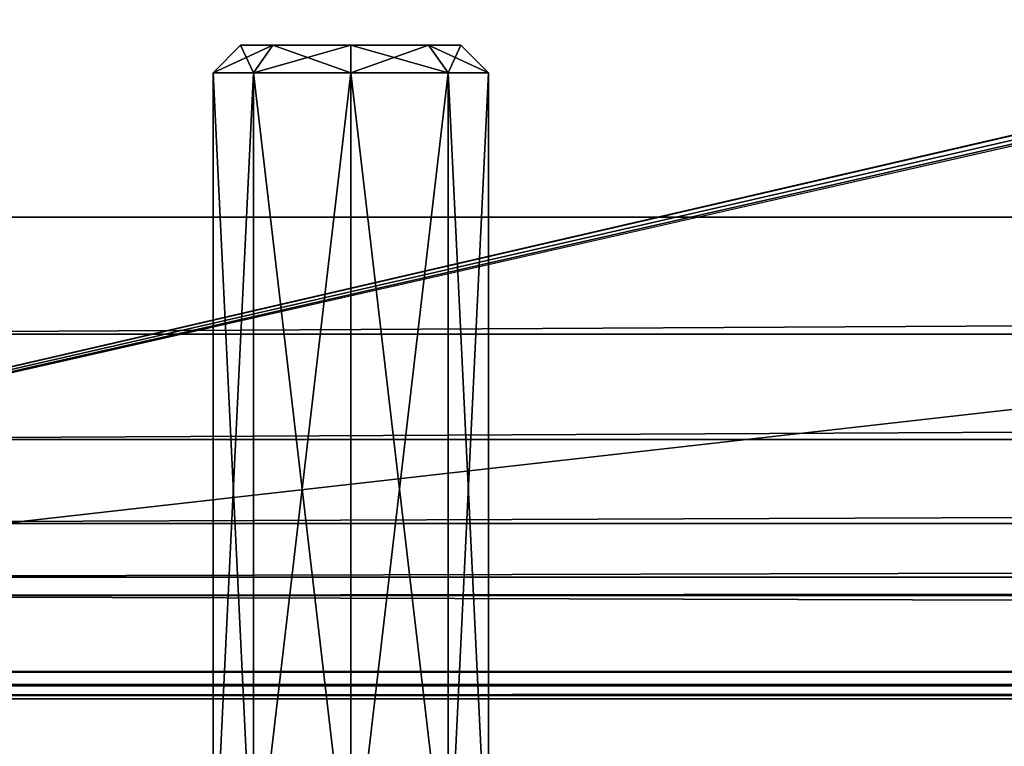
# Model space of a CAD drawing. Units: millimetres. Extents: x -375 to 375, y -294 to 332.
# Drawn here: x -335 to -306, y -273 to -252 of the extents above; entities that cross this region are included whole.
import ezdxf

# ---------------------------------------------------------------- set-up
doc = ezdxf.new("R2010")
doc.units = ezdxf.units.MM
doc.header["$LTSCALE"] = 65.185185
for name, color, linetype in [('128', 7, 'CONTINUOUS'), ('144', 7, 'CONTINUOUS'), ('177', 7, 'CONTINUOUS'), ('377', 7, 'CONTINUOUS'), ('378', 7, 'CONTINUOUS'), ('379', 7, 'CONTINUOUS'), ('380', 7, 'CONTINUOUS'), ('381', 7, 'CONTINUOUS'), ('41', 7, 'CONTINUOUS'), ('42', 7, 'CONTINUOUS'), ('431', 7, 'CONTINUOUS'), ('432', 7, 'CONTINUOUS'), ('433', 7, 'CONTINUOUS'), ('434', 7, 'CONTINUOUS'), ('435', 7, 'CONTINUOUS'), ('45', 7, 'CONTINUOUS'), ('94', 7, 'CONTINUOUS'), ('97', 7, 'CONTINUOUS')]:
    doc.layers.add(name, color=color, linetype=linetype)

msp = doc.modelspace()

# ---------------------------------------------------------------- linework, layer by layer
at = {"layer": '128', "color": 253, "linetype": 'Continuous', "true_color": 0xa2afbf}
for points in [[(-373.2, -270.7, -297.5), (373.2, -270.7, -297.5), (373.2, -271.105, -297.39), (-373.2, -270.7, -297.5)], [(-373.2, -270.7, -297.5), (373.2, -271.105, -297.39), (-373.2, -271.1, -297.393), (-373.2, -270.7, -297.5)], [(-373.2, -271.1, -297.393), (373.2, -271.105, -297.39), (-373.2, -271.393, -297.1), (-373.2, -271.1, -297.393)], [(373.2, -271.105, -297.39), (373.2, -271.398, -297.091), (-373.2, -271.393, -297.1), (373.2, -271.105, -297.39)], [(373.2, -271.5, -296.7), (-373.2, -271.5, -296.7), (-373.2, -271.393, -297.1), (373.2, -271.5, -296.7)], [(373.2, -271.398, -297.091), (373.2, -271.5, -296.7), (-373.2, -271.393, -297.1), (373.2, -271.398, -297.091)]]:
    msp.add_3dface(points, dxfattribs=at)
at = {"layer": '144', "color": 253, "linetype": 'Continuous', "true_color": 0xa2afbf}
for points in [[(373.2, -270.7, 297.5), (-373.2, -270.7, 297.5), (-373.2, -271.105, 297.39), (373.2, -270.7, 297.5)], [(373.2, -271.1, 297.393), (373.2, -270.7, 297.5), (-373.2, -271.105, 297.39), (373.2, -271.1, 297.393)], [(373.2, -271.393, 297.1), (373.2, -271.1, 297.393), (-373.2, -271.105, 297.39), (373.2, -271.393, 297.1)], [(-373.2, -271.398, 297.091), (373.2, -271.393, 297.1), (-373.2, -271.105, 297.39), (-373.2, -271.398, 297.091)], [(-373.2, -271.5, 296.7), (373.2, -271.5, 296.7), (373.2, -271.393, 297.1), (-373.2, -271.5, 296.7)], [(-373.2, -271.5, 296.7), (373.2, -271.393, 297.1), (-373.2, -271.398, 297.091), (-373.2, -271.5, 296.7)]]:
    msp.add_3dface(points, dxfattribs=at)
at = {"layer": '177', "color": 253, "linetype": 'Continuous', "true_color": 0xa2afbf}
for points in [[(248.2, -257.5, 342.5), (-348.2, -257.5, 342.5), (-348.2, -260.899, 341.962), (248.2, -257.5, 342.5)], [(248.2, -257.5, 342.5), (-348.2, -260.899, 341.962), (248.2, -260.899, 341.962), (248.2, -257.5, 342.5)], [(-348.2, -260.899, 341.962), (-348.2, -263.966, 340.399), (248.2, -260.899, 341.962), (-348.2, -260.899, 341.962)], [(248.2, -260.899, 341.962), (-348.2, -263.966, 340.399), (248.2, -263.966, 340.399), (248.2, -260.899, 341.962)], [(-348.2, -263.966, 340.399), (-348.2, -266.399, 337.966), (248.2, -263.966, 340.399), (-348.2, -263.966, 340.399)], [(248.2, -263.966, 340.399), (-348.2, -266.399, 337.966), (248.2, -266.399, 337.966), (248.2, -263.966, 340.399)], [(-348.2, -266.399, 337.966), (-348.2, -267.962, 334.899), (248.2, -266.399, 337.966), (-348.2, -266.399, 337.966)], [(248.2, -266.399, 337.966), (-348.2, -267.962, 334.899), (248.2, -267.962, 334.899), (248.2, -266.399, 337.966)], [(-348.2, -268.5, 331.5), (248.2, -268.5, 331.5), (248.2, -267.962, 334.899), (-348.2, -268.5, 331.5)], [(-348.2, -267.962, 334.899), (-348.2, -268.5, 331.5), (248.2, -267.962, 334.899), (-348.2, -267.962, 334.899)]]:
    msp.add_3dface(points, dxfattribs=at)
at = {"layer": '377', "color": 251, "linetype": 'Continuous', "true_color": 0x616161}
for points in [[(-329, -277.5, -240.5), (-327.828, -277.5, -237.672), (-329, -253.3, -240.5), (-329, -277.5, -240.5)], [(-329, -253.3, -240.5), (-327.828, -277.5, -237.672), (-327.828, -253.3, -237.672), (-329, -253.3, -240.5)], [(-327.828, -277.5, -237.672), (-325, -277.5, -236.5), (-327.828, -253.3, -237.672), (-327.828, -277.5, -237.672)], [(-327.828, -253.3, -237.672), (-325, -277.5, -236.5), (-325, -253.3, -236.5), (-327.828, -253.3, -237.672)], [(-325, -277.5, -236.5), (-322.172, -277.5, -237.672), (-325, -253.3, -236.5), (-325, -277.5, -236.5)], [(-325, -253.3, -236.5), (-322.172, -277.5, -237.672), (-322.172, -253.3, -237.672), (-325, -253.3, -236.5)], [(-322.172, -277.5, -237.672), (-321, -277.5, -240.5), (-322.172, -253.3, -237.672), (-322.172, -277.5, -237.672)], [(-322.172, -253.3, -237.672), (-321, -277.5, -240.5), (-321, -253.3, -240.5), (-322.172, -253.3, -237.672)]]:
    msp.add_3dface(points, dxfattribs=at)
at = {"layer": '378', "color": 251, "linetype": 'Continuous', "true_color": 0x616161}
for points in [[(-329, -253.3, -240.5), (-327.828, -253.3, -237.672), (-328.2, -252.5, -240.5), (-329, -253.3, -240.5)], [(-328.2, -252.5, -240.5), (-327.828, -253.3, -237.672), (-327.263, -252.5, -238.237), (-328.2, -252.5, -240.5)], [(-327.828, -253.3, -237.672), (-325, -253.3, -236.5), (-327.263, -252.5, -238.237), (-327.828, -253.3, -237.672)], [(-327.263, -252.5, -238.237), (-325, -253.3, -236.5), (-325, -252.5, -237.3), (-327.263, -252.5, -238.237)], [(-325, -253.3, -236.5), (-322.172, -253.3, -237.672), (-325, -252.5, -237.3), (-325, -253.3, -236.5)], [(-325, -252.5, -237.3), (-322.172, -253.3, -237.672), (-322.737, -252.5, -238.237), (-325, -252.5, -237.3)], [(-322.172, -253.3, -237.672), (-321, -253.3, -240.5), (-322.737, -252.5, -238.237), (-322.172, -253.3, -237.672)], [(-322.737, -252.5, -238.237), (-321, -253.3, -240.5), (-321.8, -252.5, -240.5), (-322.737, -252.5, -238.237)]]:
    msp.add_3dface(points, dxfattribs=at)
at = {"layer": '379', "color": 251, "linetype": 'Continuous', "true_color": 0x616161}
for points in [[(-328.2, -252.5, -240.5), (-327.263, -252.5, -238.237), (-321.8, -252.5, -240.5), (-328.2, -252.5, -240.5)], [(-328.2, -252.5, -240.5), (-321.8, -252.5, -240.5), (-322.737, -252.5, -242.763), (-328.2, -252.5, -240.5)], [(-327.263, -252.5, -242.763), (-328.2, -252.5, -240.5), (-322.737, -252.5, -242.763), (-327.263, -252.5, -242.763)], [(-327.263, -252.5, -238.237), (-325, -252.5, -237.3), (-322.737, -252.5, -238.237), (-327.263, -252.5, -238.237)], [(-327.263, -252.5, -238.237), (-322.737, -252.5, -238.237), (-321.8, -252.5, -240.5), (-327.263, -252.5, -238.237)], [(-325, -252.5, -243.7), (-327.263, -252.5, -242.763), (-322.737, -252.5, -242.763), (-325, -252.5, -243.7)]]:
    msp.add_3dface(points, dxfattribs=at)
at = {"layer": '380', "color": 251, "linetype": 'Continuous', "true_color": 0x616161}
for points in [[(-327.828, -277.5, -243.328), (-329, -277.5, -240.5), (-327.828, -253.3, -243.328), (-327.828, -277.5, -243.328)], [(-329, -277.5, -240.5), (-329, -253.3, -240.5), (-327.828, -253.3, -243.328), (-329, -277.5, -240.5)], [(-325, -277.5, -244.5), (-327.828, -277.5, -243.328), (-325, -253.3, -244.5), (-325, -277.5, -244.5)], [(-325, -253.3, -244.5), (-327.828, -277.5, -243.328), (-327.828, -253.3, -243.328), (-325, -253.3, -244.5)], [(-322.172, -277.5, -243.328), (-325, -277.5, -244.5), (-322.172, -253.3, -243.328), (-322.172, -277.5, -243.328)], [(-322.172, -253.3, -243.328), (-325, -277.5, -244.5), (-325, -253.3, -244.5), (-322.172, -253.3, -243.328)], [(-321, -277.5, -240.5), (-322.172, -277.5, -243.328), (-321, -253.3, -240.5), (-321, -277.5, -240.5)], [(-321, -253.3, -240.5), (-322.172, -277.5, -243.328), (-322.172, -253.3, -243.328), (-321, -253.3, -240.5)]]:
    msp.add_3dface(points, dxfattribs=at)
at = {"layer": '381', "color": 251, "linetype": 'Continuous', "true_color": 0x616161}
for points in [[(-329, -253.3, -240.5), (-328.2, -252.5, -240.5), (-327.263, -252.5, -242.763), (-329, -253.3, -240.5)], [(-329, -253.3, -240.5), (-327.263, -252.5, -242.763), (-327.828, -253.3, -243.328), (-329, -253.3, -240.5)], [(-327.263, -252.5, -242.763), (-325, -252.5, -243.7), (-327.828, -253.3, -243.328), (-327.263, -252.5, -242.763)], [(-325, -252.5, -243.7), (-325, -253.3, -244.5), (-327.828, -253.3, -243.328), (-325, -252.5, -243.7)], [(-325, -252.5, -243.7), (-322.737, -252.5, -242.763), (-325, -253.3, -244.5), (-325, -252.5, -243.7)], [(-322.737, -252.5, -242.763), (-322.172, -253.3, -243.328), (-325, -253.3, -244.5), (-322.737, -252.5, -242.763)], [(-322.737, -252.5, -242.763), (-321.8, -252.5, -240.5), (-322.172, -253.3, -243.328), (-322.737, -252.5, -242.763)], [(-321.8, -252.5, -240.5), (-321, -253.3, -240.5), (-322.172, -253.3, -243.328), (-321.8, -252.5, -240.5)]]:
    msp.add_3dface(points, dxfattribs=at)
at = {"layer": '41', "color": 253, "linetype": 'Continuous', "true_color": 0xa2afbf}
for points in [[(-373.2, -270.7, 297.5), (373.2, -270.7, 297.5), (-348.2, -268.5, 297.5), (-373.2, -270.7, 297.5)], [(373.2, -270.7, 297.5), (248.2, -268.5, 297.5), (-348.2, -268.5, 297.5), (373.2, -270.7, 297.5)]]:
    msp.add_3dface(points, dxfattribs=at)
at = {"layer": '42', "color": 253, "linetype": 'Continuous', "true_color": 0xa2afbf}
for points in [[(-373.2, -270.7, -297.5), (-373.2, 272.3, -297.5), (-158.893, 117.6, -297.5), (-373.2, -270.7, -297.5)], [(-159, 117.2, -297.5), (-373.2, -270.7, -297.5), (-158.893, 117.6, -297.5), (-159, 117.2, -297.5)], [(-159, -221.2, -297.5), (-373.2, -270.7, -297.5), (-159, 117.2, -297.5), (-159, -221.2, -297.5)], [(-158.893, -221.6, -297.5), (-373.2, -270.7, -297.5), (-159, -221.2, -297.5), (-158.893, -221.6, -297.5)], [(-158.6, -221.893, -297.5), (-373.2, -270.7, -297.5), (-158.893, -221.6, -297.5), (-158.6, -221.893, -297.5)], [(-158.2, -222, -297.5), (-373.2, -270.7, -297.5), (-158.6, -221.893, -297.5), (-158.2, -222, -297.5)], [(373.2, -270.7, -297.5), (-373.2, -270.7, -297.5), (58.2, -222, -297.5), (373.2, -270.7, -297.5)], [(-373.2, -270.7, -297.5), (-158.2, -222, -297.5), (58.2, -222, -297.5), (-373.2, -270.7, -297.5)]]:
    msp.add_3dface(points, dxfattribs=at)
at = {"layer": '431', "color": 251, "linetype": 'Continuous', "true_color": 0x616161}
for points in [[(-329, -277.5, 259.5), (-327.828, -277.5, 262.328), (-329, -253.3, 259.5), (-329, -277.5, 259.5)], [(-329, -253.3, 259.5), (-327.828, -277.5, 262.328), (-327.828, -253.3, 262.328), (-329, -253.3, 259.5)], [(-327.828, -277.5, 262.328), (-325, -277.5, 263.5), (-327.828, -253.3, 262.328), (-327.828, -277.5, 262.328)], [(-327.828, -253.3, 262.328), (-325, -277.5, 263.5), (-325, -253.3, 263.5), (-327.828, -253.3, 262.328)], [(-325, -277.5, 263.5), (-322.172, -277.5, 262.328), (-325, -253.3, 263.5), (-325, -277.5, 263.5)], [(-325, -253.3, 263.5), (-322.172, -277.5, 262.328), (-322.172, -253.3, 262.328), (-325, -253.3, 263.5)], [(-322.172, -277.5, 262.328), (-321, -277.5, 259.5), (-322.172, -253.3, 262.328), (-322.172, -277.5, 262.328)], [(-322.172, -253.3, 262.328), (-321, -277.5, 259.5), (-321, -253.3, 259.5), (-322.172, -253.3, 262.328)]]:
    msp.add_3dface(points, dxfattribs=at)
at = {"layer": '432', "color": 251, "linetype": 'Continuous', "true_color": 0x616161}
for points in [[(-329, -253.3, 259.5), (-327.828, -253.3, 262.328), (-328.2, -252.5, 259.5), (-329, -253.3, 259.5)], [(-328.2, -252.5, 259.5), (-327.828, -253.3, 262.328), (-327.263, -252.5, 261.763), (-328.2, -252.5, 259.5)], [(-327.828, -253.3, 262.328), (-325, -253.3, 263.5), (-327.263, -252.5, 261.763), (-327.828, -253.3, 262.328)], [(-327.263, -252.5, 261.763), (-325, -253.3, 263.5), (-325, -252.5, 262.7), (-327.263, -252.5, 261.763)], [(-325, -253.3, 263.5), (-322.172, -253.3, 262.328), (-325, -252.5, 262.7), (-325, -253.3, 263.5)], [(-325, -252.5, 262.7), (-322.172, -253.3, 262.328), (-322.737, -252.5, 261.763), (-325, -252.5, 262.7)], [(-322.172, -253.3, 262.328), (-321, -253.3, 259.5), (-322.737, -252.5, 261.763), (-322.172, -253.3, 262.328)], [(-322.737, -252.5, 261.763), (-321, -253.3, 259.5), (-321.8, -252.5, 259.5), (-322.737, -252.5, 261.763)]]:
    msp.add_3dface(points, dxfattribs=at)
at = {"layer": '433', "color": 251, "linetype": 'Continuous', "true_color": 0x616161}
for points in [[(-328.2, -252.5, 259.5), (-327.263, -252.5, 261.763), (-321.8, -252.5, 259.5), (-328.2, -252.5, 259.5)], [(-328.2, -252.5, 259.5), (-321.8, -252.5, 259.5), (-322.737, -252.5, 257.237), (-328.2, -252.5, 259.5)], [(-327.263, -252.5, 257.237), (-328.2, -252.5, 259.5), (-322.737, -252.5, 257.237), (-327.263, -252.5, 257.237)], [(-327.263, -252.5, 261.763), (-325, -252.5, 262.7), (-322.737, -252.5, 261.763), (-327.263, -252.5, 261.763)], [(-327.263, -252.5, 261.763), (-322.737, -252.5, 261.763), (-321.8, -252.5, 259.5), (-327.263, -252.5, 261.763)], [(-325, -252.5, 256.3), (-327.263, -252.5, 257.237), (-322.737, -252.5, 257.237), (-325, -252.5, 256.3)]]:
    msp.add_3dface(points, dxfattribs=at)
at = {"layer": '434', "color": 251, "linetype": 'Continuous', "true_color": 0x616161}
for points in [[(-327.828, -277.5, 256.672), (-329, -277.5, 259.5), (-327.828, -253.3, 256.672), (-327.828, -277.5, 256.672)], [(-329, -277.5, 259.5), (-329, -253.3, 259.5), (-327.828, -253.3, 256.672), (-329, -277.5, 259.5)], [(-325, -277.5, 255.5), (-327.828, -277.5, 256.672), (-325, -253.3, 255.5), (-325, -277.5, 255.5)], [(-325, -253.3, 255.5), (-327.828, -277.5, 256.672), (-327.828, -253.3, 256.672), (-325, -253.3, 255.5)], [(-322.172, -277.5, 256.672), (-325, -277.5, 255.5), (-322.172, -253.3, 256.672), (-322.172, -277.5, 256.672)], [(-322.172, -253.3, 256.672), (-325, -277.5, 255.5), (-325, -253.3, 255.5), (-322.172, -253.3, 256.672)], [(-321, -277.5, 259.5), (-322.172, -277.5, 256.672), (-321, -253.3, 259.5), (-321, -277.5, 259.5)], [(-321, -253.3, 259.5), (-322.172, -277.5, 256.672), (-322.172, -253.3, 256.672), (-321, -253.3, 259.5)]]:
    msp.add_3dface(points, dxfattribs=at)
at = {"layer": '435', "color": 251, "linetype": 'Continuous', "true_color": 0x616161}
for points in [[(-329, -253.3, 259.5), (-328.2, -252.5, 259.5), (-327.263, -252.5, 257.237), (-329, -253.3, 259.5)], [(-329, -253.3, 259.5), (-327.263, -252.5, 257.237), (-327.828, -253.3, 256.672), (-329, -253.3, 259.5)], [(-327.263, -252.5, 257.237), (-325, -252.5, 256.3), (-327.828, -253.3, 256.672), (-327.263, -252.5, 257.237)], [(-325, -252.5, 256.3), (-325, -253.3, 255.5), (-327.828, -253.3, 256.672), (-325, -252.5, 256.3)], [(-325, -252.5, 256.3), (-322.737, -252.5, 257.237), (-325, -253.3, 255.5), (-325, -252.5, 256.3)], [(-322.737, -252.5, 257.237), (-322.172, -253.3, 256.672), (-325, -253.3, 255.5), (-322.737, -252.5, 257.237)], [(-322.737, -252.5, 257.237), (-321.8, -252.5, 259.5), (-322.172, -253.3, 256.672), (-322.737, -252.5, 257.237)], [(-321.8, -252.5, 259.5), (-321, -253.3, 259.5), (-322.172, -253.3, 256.672), (-321.8, -252.5, 259.5)]]:
    msp.add_3dface(points, dxfattribs=at)
at = {"layer": '45', "color": 253, "linetype": 'Continuous', "true_color": 0xa2afbf}
for points in [[(373.2, -271.5, -296.7), (373.2, -271.5, 296.7), (-373.2, -271.5, 296.7), (373.2, -271.5, -296.7)], [(-373.2, -271.5, -296.7), (373.2, -271.5, -296.7), (-373.2, -271.5, 296.7), (-373.2, -271.5, -296.7)]]:
    msp.add_3dface(points, dxfattribs=at)
at = {"layer": '94', "color": 253, "linetype": 'Continuous', "true_color": 0xa2afbf}
for points in [[(-348.2, -257.5, 342.5), (248.2, -257.5, 342.5), (-348.2, -224.3, 342.5), (-348.2, -257.5, 342.5)], [(-348.2, -224.3, 342.5), (248.2, -257.5, 342.5), (248.2, -224.3, 342.5), (-348.2, -224.3, 342.5)]]:
    msp.add_3dface(points, dxfattribs=at)
at = {"layer": '97', "color": 253, "linetype": 'Continuous', "true_color": 0xa2afbf}
for points in [[(-348.2, -268.5, 297.5), (248.2, -268.5, 297.5), (-348.2, -268.5, 331.5), (-348.2, -268.5, 297.5)], [(248.2, -268.5, 297.5), (248.2, -268.5, 331.5), (-348.2, -268.5, 331.5), (248.2, -268.5, 297.5)]]:
    msp.add_3dface(points, dxfattribs=at)

doc.saveas('drawing.dxf')
